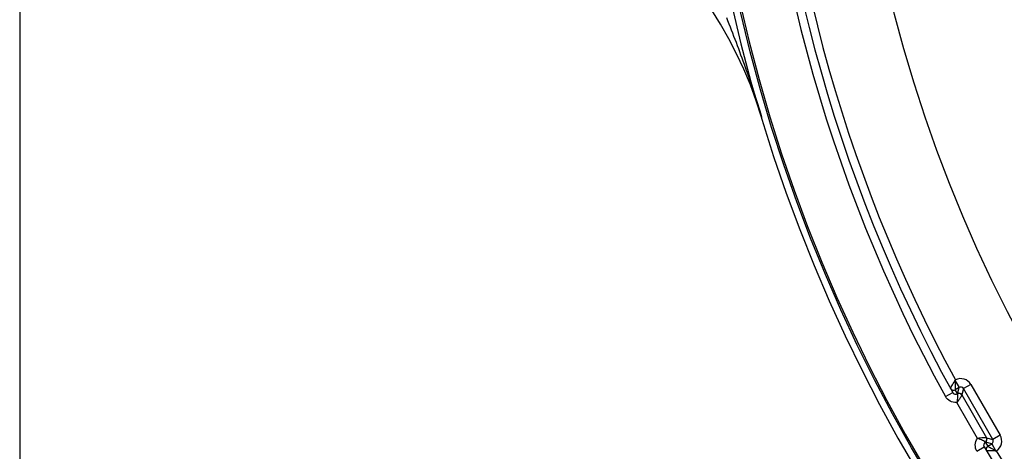
# Model space of a CAD drawing. Units: millimetres. Extents: x 8 to 418, y -53 to 291.
# Drawn here: x 35 to 70, y 75 to 91 of the extents above; entities that cross this region are included whole.
import ezdxf

# ---------------------------------------------------------------- set-up
doc = ezdxf.new("R2010")
doc.units = ezdxf.units.MM
doc.layers.add('FORMAT', color=7, linetype='Continuous')
doc.styles.add('SLDTEXTSTYLE1', font='TXT', dxfattribs={"width": 0.7})
doc.dimstyles.new('SLDDIMSTYLE0', dxfattribs={"dimtxt": 3.393075, "dimasz": 5, "dimexe": 0, "dimexo": 0.0625, "dimgap": 0.848269, "dimtad": 2, "dimdec": 4, "dimrnd": 1e-09, "dimzin": 12, "dimdsep": 46, "dimtxsty": 'SLDTEXTSTYLE1', "dimsah": 1, "dimcen": 0.09, "dimadec": 0, "dimazin": 3, "dimtfac": 1, "dimtdec": 4, "dimtofl": 0, "dimtmove": 0, "dimatfit": 3, "dimfxl": 0, "dimfrac": 2, "dimtolj": 1, "dimtzin": 12, "dimarcsym": 0})

# ---------------------------------------------------------------- blocks, each defined once
blk = doc.blocks.new('_D_1')
at = {"layer": 'FORMAT'}
for p, q in [((34.833, 103.881), (34.833, 35.381)), ((198.109, 103.881), (198.109, 35.381)), ((34.833, 36.381), (198.109, 36.381))]:
    blk.add_line(p, q, dxfattribs=at)
for points in [[(34.833, 36.381), (39.833, 35.941), (39.833, 36.821)], [(198.109, 36.381), (193.109, 36.821), (193.109, 35.941)]]:
    blk.add_solid(points, dxfattribs=at)
at = {"layer": 'FORMAT', "attachment_point": 1, "style": 'SLDTEXTSTYLE1'}
for s, insert, char_height in [('%%p', (118.016, 40.755), 3.3931), ('163', (112.469, 40.755), 3.3931), ('1', (121.123, 40.755), 3.393)]:
    blk.add_mtext(s, dxfattribs=dict(at, insert=insert, char_height=char_height))

msp = doc.modelspace()

# ---------------------------------------------------------------- linework, layer by layer
at = {"color": 7, "linetype": 'Continuous', "lineweight": 25}
for p, q in [((68.38064, 77.77472), (68.51413, 77.54351)), ((68.02285, 77.21883), (68.28568, 77.36347)), ((68.51413, 77.54351), (68.37189, 77.46138)), ((68.45086, 77.31731), (68.45401, 77.31912)), ((68.45389, 77.31207), (68.45086, 77.31731)), ((68.45389, 77.31207), (68.45401, 77.31912)), ((68.45401, 77.31912), (68.51413, 77.54351)), ((68.67803, 77.49959), (68.61791, 77.27521)), ((68.9378, 77.64957), (68.67803, 77.49959)), ((69.72745, 75.68193), (68.67803, 77.49959)), ((68.9378, 77.64957), (69.98722, 75.83191)), ((69.17272, 75.71432), (68.42871, 77.00299)), ((68.61791, 77.27521), (68.61448, 77.26904)), ((68.61791, 77.27521), (69.50307, 75.74206)), ((69.45601, 75.57635), (69.45299, 75.58158)), ((69.45299, 75.58158), (69.45915, 75.57816)), ((69.45915, 75.57816), (69.45601, 75.57635)), ((69.68354, 75.51804), (69.45915, 75.57816)), ((69.49602, 75.74218), (69.50307, 75.74206)), ((69.50307, 75.74206), (69.72745, 75.68193)), ((69.98722, 75.83191), (69.72745, 75.68193)), ((69.15672, 75.25492), (69.4134, 75.41021)), ((69.54129, 75.43591), (69.68354, 75.51804)), ((69.68354, 75.51804), (69.81703, 75.28682))]:
    msp.add_line(p, q, dxfattribs=at)
msp.add_circle((116.47092, 103.88106), 51.90093, dxfattribs=at)
for centre, radius, start, end in [((116.47092, 103.88106), 55.3, 181.17487, 208.82513), ((116.47092, 103.88106), 55, 181.17487, 208.82513), ((116.47092, 103.88106), 57.5, 181.2549182, 358.7450818), ((116.47092, 103.88106), 57.2, 181.254918, 358.745082), ((116.47092, 103.88106), 54.7, 181.538759, 208.461241), ((47.07892, 82.88106), 15, 16.837313, 90), ((68.79455, 79.27627), 1.55755, 253.89348, 254.588522), ((68.31191, 77.56535), 0.12002, 208.674777, 299.978953), ((68.31189, 77.56525), 0.12001, 250.285185, 300.000832), ((116.53091, 103.77715), 54.88, 208.653788, 208.825264), ((68.51058, 77.20245), 0.12341, 32.653334, 117.346666), ((68.51398, 77.21516), 0.12002, 30.020437, 119.979563), ((69.3864, 75.68549), 0.12341, 302.653334, 27.346666), ((116.41093, 103.98497), 54.88, 211.174736, 211.346212), ((69.3991, 75.68208), 0.12002, 300.020437, 29.979563), ((116.47092, 103.88106), 55, 211.17487, 238.82513), ((69.60123, 75.33203), 0.11999, 119.99598, 211.341708), ((69.60134, 75.33199), 0.12002, 120.021047, 211.325223), ((71.32436, 74.89451), 1.55755, 165.411478, 166.10652), ((116.47092, 103.88106), 54.7, 211.538759, 238.461241)]:
    msp.add_arc(centre, radius, start, end, dxfattribs=at)
at = {"color": 8, "linetype": 'Continuous', "lineweight": 25}
msp.add_arc((68.31187, 77.56522), 0.11997, 208.654473, 250.284949, dxfattribs=at)
at = {"color": 7, "linetype": 'Continuous', "lineweight": 25}
for centre, major_axis, ratio, start_param, end_param in [((68.57407, 77.43942), (-0.10874, -0.40581), 0.99969546, 2.35634678, 3.8784894), ((68.57407, 77.43942), (0.03112, 0.11612), 0.99817577, 5.49793944, 7.06843118), ((69.62337, 75.62199), (0.11612, -0.03112), 0.99817577, 5.49793944, 7.06843118), ((69.62337, 75.62199), (-0.40581, 0.10874), 0.99969546, 2.4046959, 3.92683852)]:
    msp.add_ellipse(centre, major_axis=major_axis, ratio=ratio, start_param=start_param, end_param=end_param, dxfattribs=at)
for points, knots in [([(60.17088, 90.79879), (60.40755, 90.20983), (60.63319, 89.61796), (61.05598, 88.42783), (61.2533, 87.82922), (61.43589, 87.22589)], [0, 0, 0, 0, 0.5, 0.5, 1, 1, 1, 1]), ([(68.20661, 77.50776), (68.20741, 77.50916), (68.22725, 77.54391), (68.28578, 77.64622), (68.32344, 77.71194), (68.36245, 77.77986)], [0, 0, 0, 0, 0.5, 0.5, 1, 1, 1, 1]), ([(68.36245, 77.77986), (68.36582, 77.78572), (68.36924, 77.79159), (68.37269, 77.79744), (68.37433, 77.80021), (68.37597, 77.80298), (68.37762, 77.80574), (68.37847, 77.80717), (68.37933, 77.80859), (68.38018, 77.81001), (68.38078, 77.81101), (68.38138, 77.812), (68.38198, 77.813)], [0, 0, 0, 0, 0.0000203943511, 0.0000203943511, 0.0000203943511, 0.0000300540516, 0.0000300540516, 0.0000300540516, 0.0000350314293, 0.0000350314293, 0.0000350314293, 0.0000385204761, 0.0000385204761, 0.0000385204761, 0.0000385204761]), ([(68.38064, 77.77472), (68.3784, 77.69645), (68.37628, 77.62074), (68.37302, 77.50296), (68.37193, 77.463), (68.37189, 77.46138)], [0, 0, 0, 0, 0.5, 0.5, 1, 1, 1, 1]), ([(68.38064, 77.77472), (68.38073, 77.7817), (68.38091, 77.7887), (68.38117, 77.7957), (68.38129, 77.79882), (68.38142, 77.80194), (68.38157, 77.80507), (68.38164, 77.80655), (68.38172, 77.80803), (68.38179, 77.80951), (68.38185, 77.81068), (68.38192, 77.81184), (68.38198, 77.813)], [0, 0, 0, 0, 0.0000210342477, 0.0000210342477, 0.0000210342477, 0.0000304078288, 0.0000304078288, 0.0000304078288, 0.0000348613145, 0.0000348613145, 0.0000348613145, 0.0000383515272, 0.0000383515272, 0.0000383515272, 0.0000383515272]), ([(68.28568, 77.36347), (68.29216, 77.35169), (68.30076, 77.34087), (68.31078, 77.3319), (68.32079, 77.32293), (68.33249, 77.31556), (68.3449, 77.31041), (68.35731, 77.30526), (68.37079, 77.30218), (68.38421, 77.30143), (68.39762, 77.30068), (68.41134, 77.30224), (68.42425, 77.30597), (68.43351, 77.30865), (68.44251, 77.31249), (68.45086, 77.31731)], [0, 0, 0, 0, 0.000040370353, 0.000040370353, 0.000040370353, 0.000080727029, 0.000080727029, 0.000080727029, 0.000121059317, 0.000121059317, 0.000121059317, 0.000161365753, 0.000161365753, 0.000161365753, 0.000190096271, 0.000190096271, 0.000190096271, 0.000190096271]), ([(68.42871, 77.00299), (68.34834, 76.99571), (68.26492, 77.01252), (68.12211, 77.08854), (68.06231, 77.14713), (68.02285, 77.21883)], [0, 0, 0, 0, 0.5, 0.5, 1, 1, 1, 1]), ([(68.45389, 77.31207), (68.4572, 77.29745), (68.46494, 77.25571), (68.4605, 77.1428), (68.44798, 77.07142), (68.42871, 77.00299)], [0, 0, 0, 0, 0.5, 0.5, 1, 1, 1, 1]), ([(68.61448, 77.26904), (68.60625, 77.25422), (68.58318, 77.21403), (68.518, 77.11775), (68.47432, 77.05934), (68.42871, 77.00299)], [0, 0, 0, 0, 0.5, 0.5, 1, 1, 1, 1]), ([(69.15672, 75.25492), (69.11435, 75.32494), (69.09351, 75.40602), (69.09909, 75.5677), (69.12624, 75.64836), (69.17272, 75.71432)], [0, 0, 0, 0, 0.5, 0.5, 1, 1, 1, 1]), ([(69.49602, 75.74218), (69.47907, 75.74246), (69.43272, 75.74258), (69.31676, 75.73427), (69.24433, 75.72565), (69.17272, 75.71432)], [0, 0, 0, 0, 0.5, 0.5, 1, 1, 1, 1]), ([(69.45299, 75.58158), (69.44198, 75.59176), (69.4097, 75.61933), (69.3097, 75.67195), (69.24163, 75.69679), (69.17272, 75.71432)], [0, 0, 0, 0, 0.5, 0.5, 1, 1, 1, 1]), ([(69.45601, 75.57635), (69.44766, 75.57152), (69.43984, 75.56564), (69.43288, 75.55896), (69.4232, 75.54966), (69.41499, 75.53854), (69.40893, 75.52656), (69.40287, 75.51456), (69.3988, 75.50135), (69.39706, 75.48803), (69.39531, 75.4747), (69.39584, 75.46089), (69.3986, 75.44773), (69.40137, 75.43457), (69.40644, 75.42171), (69.4134, 75.41021)], [0, 0, 0, 0, 0.000028930979, 0.000028930979, 0.000028930979, 0.000069518644, 0.000069518644, 0.000069518644, 0.000110132342, 0.000110132342, 0.000110132342, 0.000150770597, 0.000150770597, 0.000150770597, 0.000191422625, 0.000191422625, 0.000191422625, 0.000191422625]), ([(69.81238, 75.2685), (69.73406, 75.26868), (69.65831, 75.26893), (69.54045, 75.26939), (69.50043, 75.26958), (69.49882, 75.26959)], [0, 0, 0, 0, 0.5, 0.5, 1, 1, 1, 1]), ([(69.54129, 75.43591), (69.54272, 75.43514), (69.57787, 75.4161), (69.6815, 75.36003), (69.74812, 75.32402), (69.81703, 75.28682)], [0, 0, 0, 0, 0.5, 0.5, 1, 1, 1, 1]), ([(69.81238, 75.2685), (69.81915, 75.26849), (69.82594, 75.26852), (69.83273, 75.26858), (69.83594, 75.26861), (69.83916, 75.26865), (69.84238, 75.2687), (69.84404, 75.26872), (69.8457, 75.26875), (69.84736, 75.26878), (69.84852, 75.2688), (69.84969, 75.26882), (69.85085, 75.26884)], [0, 0, 0, 0, 0.0000203943511, 0.0000203943511, 0.0000203943511, 0.0000300540516, 0.0000300540516, 0.0000300540516, 0.0000350314293, 0.0000350314293, 0.0000350314293, 0.0000385204761, 0.0000385204761, 0.0000385204761, 0.0000385204761]), ([(69.81703, 75.28682), (69.82312, 75.28341), (69.82927, 75.28007), (69.83547, 75.2768), (69.83823, 75.27534), (69.841, 75.27389), (69.84377, 75.27246), (69.84509, 75.27178), (69.84641, 75.2711), (69.84774, 75.27042), (69.84877, 75.2699), (69.84981, 75.26937), (69.85085, 75.26884)], [0, 0, 0, 0, 0.0000210342477, 0.0000210342477, 0.0000210342477, 0.0000304078288, 0.0000304078288, 0.0000304078288, 0.0000348613145, 0.0000348613145, 0.0000348613145, 0.0000383515272, 0.0000383515272, 0.0000383515272, 0.0000383515272])]:
    msp.add_open_spline(points, degree=3, knots=knots, dxfattribs=at)
for points in [[(68.2066, 77.50769), (68.20659, 77.5077), (68.20659, 77.50773), (68.20661, 77.50776)], [(68.37189, 77.46138), (68.37188, 77.46136), (68.37188, 77.46134), (68.37189, 77.46132)], [(69.49882, 75.26959), (69.49878, 75.26959), (69.49876, 75.2696), (69.49875, 75.26961)], [(69.54124, 75.43595), (69.54125, 75.43593), (69.54127, 75.43592), (69.54129, 75.43591)]]:
    msp.add_open_spline(points, degree=3, dxfattribs=at)
at = {"layer": 'FORMAT'}
msp.add_circle((116.47092, 103.88106), 57.25, dxfattribs=at)

# ---------------------------------------------------------------- dimensions: what is measured, and where the dimension line sits
dim = msp.add_linear_dim(base=(198.10852, 36.38106), p1=(34.83332, 103.88106), p2=(198.10852, 103.88106), angle=0, text='<>%%p1', dimstyle='SLDDIMSTYLE0', dxfattribs=at)
dim.commit()
dim.dimension.update_dxf_attribs({"geometry": '_D_1', "text_midpoint": (117.51977, 36.38106), "dimtype": 160})

doc.saveas('drawing.dxf')
